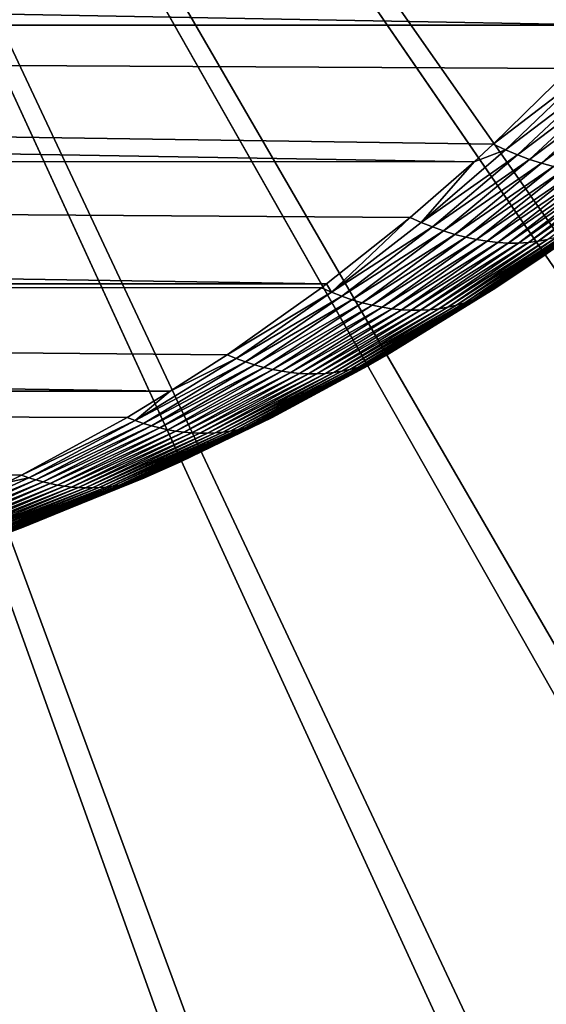
# Model space of a CAD drawing. Extents: x -187 to 187, y -176 to 28.
# Drawn here: x -98 to -97, y -7 to -4 of the extents above; entities that cross this region are included whole.
import ezdxf

# ---------------------------------------------------------------- set-up
doc = ezdxf.new("R2010")
doc.units = 0
doc.header["$MEASUREMENT"] = 0
for name, color, linetype in [('L10', 7, 'Continuous'), ('L5', 7, 'Continuous'), ('L7', 7, 'Continuous')]:
    doc.layers.add(name, color=color, linetype=linetype)

msp = doc.modelspace()

# ---------------------------------------------------------------- linework, layer by layer
at = {"layer": 'L10', "color": 7}
for points in [[(-92.97778, -26.58832, 23), (-95.28944, -27.09355, 23), (-100, 0, 23)], [(-100, 0, 23), (-95.28944, -27.09355, 23), (-97.63597, -27.3982, 23)], [(-100, 0, 23), (-97.63597, -27.3982, 23), (-100, -27.5, 23)], [(-86.42117, -23.91371, 23), (-88.52718, -24.99248, 23), (-100, 0, 23)], [(-100, 0, 23), (-88.52718, -24.99248, 23), (-90.71812, -25.88623, 23)], [(-100, 0, 23), (-90.71812, -25.88623, 23), (-92.97778, -26.58832, 23)], [(-80.7649, -19.65352, 23), (-82.52561, -21.23431, 23), (-100, 0, 23)], [(-100, 0, 23), (-82.52561, -21.23431, 23), (-84.4157, -22.65788, 23)], [(-100, 0, 23), (-84.4157, -22.65788, 23), (-86.42117, -23.91371, 23)], [(-76.38399, -14.09021, 23), (-77.68268, -16.0682, 23), (-100, 0, 23)], [(-100, 0, 23), (-77.68268, -16.0682, 23), (-79.14659, -17.92722, 23)], [(-100, 0, 23), (-79.14659, -17.92722, 23), (-80.7649, -19.65352, 23)], [(-73.56893, -7.592667, 23), (-74.31948, -9.836702, 23), (-100, 0, 23)], [(-100, 0, 23), (-74.31948, -9.836702, 23), (-75.26015, -12.00791, 23)], [(-100, 0, 23), (-75.26015, -12.00791, 23), (-76.38399, -14.09021, 23)], [(-100, 0, 23), (-72.65901, -2.952987, 23), (-73.01407, -5.292418, 23)], [(-100, 0, 23), (-73.01407, -5.292418, 23), (-73.56893, -7.592667, 23)], [(-100, -27.5, 32), (-97.63597, -27.3982, 32), (-100, 0, 32)], [(-73.01407, -5.292418, 32), (-72.65901, -2.952987, 32), (-100, 0, 32)], [(-75.26015, -12.00791, 32), (-74.31948, -9.836702, 32), (-100, 0, 32)], [(-100, 0, 32), (-74.31948, -9.836702, 32), (-73.56893, -7.592667, 32)], [(-100, 0, 32), (-73.56893, -7.592667, 32), (-73.01407, -5.292418, 32)], [(-79.14659, -17.92722, 32), (-77.68268, -16.0682, 32), (-100, 0, 32)], [(-100, 0, 32), (-77.68268, -16.0682, 32), (-76.38399, -14.09021, 32)], [(-100, 0, 32), (-76.38399, -14.09021, 32), (-75.26015, -12.00791, 32)], [(-84.4157, -22.65788, 32), (-82.52561, -21.23431, 32), (-100, 0, 32)], [(-100, 0, 32), (-82.52561, -21.23431, 32), (-80.7649, -19.65352, 32)], [(-100, 0, 32), (-80.7649, -19.65352, 32), (-79.14659, -17.92722, 32)], [(-90.71812, -25.88623, 32), (-88.52718, -24.99248, 32), (-100, 0, 32)], [(-100, 0, 32), (-88.52718, -24.99248, 32), (-86.42117, -23.91371, 32)], [(-100, 0, 32), (-86.42117, -23.91371, 32), (-84.4157, -22.65788, 32)], [(-97.63597, -27.3982, 32), (-95.28944, -27.09355, 32), (-100, 0, 32)], [(-100, 0, 32), (-95.28944, -27.09355, 32), (-92.97778, -26.58832, 32)], [(-100, 0, 32), (-92.97778, -26.58832, 32), (-90.71812, -25.88623, 32)]]:
    msp.add_3dface(points, dxfattribs=at)
at = {"layer": 'L5', "color": 7}
for points in [[(-96.98797, -5.304495, 68), (-97.45512, -5.543787, 68), (-100, 0, 68)], [(-100, 0, 68), (-97.45512, -5.543787, 68), (-97.94111, -5.742036, 68)], [(-95.7333, -4.359507, 68), (-96.12386, -4.710155, 68), (-100, 0, 68)], [(-100, 0, 68), (-96.12386, -4.710155, 68), (-96.54312, -5.02593, 68)], [(-100, 0, 68), (-96.54312, -5.02593, 68), (-96.98797, -5.304495, 68)], [(-117, -4.450301, 92.17191), (-96.3755, -4.4506, 92.17159), (-117, -4.07519, 92.53903)], [(-117, -4.07519, 92.53903), (-96.3755, -4.4506, 92.17159), (-96.2982, -4.365505, 92.26056)], [(-96.47898, -4.559303, 92.0525), (-96.3755, -4.4506, 92.17159), (-117, -4.450301, 92.17191)], [(-117, -4.792464, 91.7739), (-96.72127, -4.79267, 91.77363), (-117, -4.450301, 92.17191)], [(-117, -4.450301, 92.17191), (-96.72127, -4.79267, 91.77363), (-96.6733, -4.748678, 91.82885)], [(-117, -4.450301, 92.17191), (-96.6733, -4.748678, 91.82885), (-96.47898, -4.559303, 92.0525)], [(-96.446, -4.574882, 92.03338), (-96.47898, -4.559303, 92.0525), (-96.6733, -4.748678, 91.82885)], [(-96.446, -4.574882, 92.03338), (-96.6733, -4.748678, 91.82885), (-96.64275, -4.762874, 91.80975)], [(-96.64275, -4.762874, 91.80975), (-96.41312, -4.588837, 92.0129), (-96.446, -4.574882, 92.03338)], [(-96.64275, -4.762874, 91.80975), (-96.61228, -4.775579, 91.78951), (-96.41312, -4.588837, 92.0129)], [(-96.61228, -4.775579, 91.78951), (-96.38041, -4.601128, 91.99111), (-96.41312, -4.588837, 92.0129)], [(-96.61228, -4.775579, 91.78951), (-96.58194, -4.786761, 91.7682), (-96.38041, -4.601128, 91.99111)], [(-96.58194, -4.786761, 91.7682), (-96.34797, -4.611725, 91.96808), (-96.38041, -4.601128, 91.99111)], [(-96.58194, -4.786761, 91.7682), (-96.55183, -4.796394, 91.74585), (-96.34797, -4.611725, 91.96808)], [(-96.55183, -4.796394, 91.74585), (-96.31586, -4.6206, 91.94387), (-96.34797, -4.611725, 91.96808)], [(-96.55183, -4.796394, 91.74585), (-96.52199, -4.804457, 91.72251), (-96.31586, -4.6206, 91.94387)], [(-96.41083, -4.932332, 91.11845), (-96.54312, -5.02593, 68), (-96.12386, -4.710155, 68)], [(-96.64275, -4.762874, 91.80975), (-96.72127, -4.79267, 91.77363), (-96.85346, -4.945036, 91.57032)], [(-96.85346, -4.945036, 91.57032), (-96.61228, -4.775579, 91.78951), (-96.64275, -4.762874, 91.80975)], [(-96.64275, -4.762874, 91.80975), (-96.6733, -4.748678, 91.82885), (-96.72127, -4.79267, 91.77363)], [(-96.85346, -4.945036, 91.57032), (-96.82542, -4.956394, 91.55055), (-96.61228, -4.775579, 91.78951)], [(-96.82542, -4.956394, 91.55055), (-96.58194, -4.786761, 91.7682), (-96.61228, -4.775579, 91.78951)], [(-96.82542, -4.956394, 91.55055), (-96.7975, -4.966384, 91.52991), (-96.58194, -4.786761, 91.7682)], [(-96.7975, -4.966384, 91.52991), (-96.55183, -4.796394, 91.74585), (-96.58194, -4.786761, 91.7682)], [(-117, -5.099145, 91.34794), (-97.09121, -5.099199, 91.34786), (-117, -4.792464, 91.7739)], [(-97.09121, -5.099199, 91.34786), (-96.88155, -4.932332, 91.58916), (-117, -4.792464, 91.7739)], [(-117, -4.792464, 91.7739), (-96.88155, -4.932332, 91.58916), (-96.72127, -4.79267, 91.77363)], [(-96.85346, -4.945036, 91.57032), (-96.72127, -4.79267, 91.77363), (-96.88155, -4.932332, 91.58916)], [(-96.7975, -4.966384, 91.52991), (-96.76976, -4.974985, 91.50842), (-96.55183, -4.796394, 91.74585)], [(-96.76976, -4.974985, 91.50842), (-96.52199, -4.804457, 91.72251), (-96.55183, -4.796394, 91.74585)], [(-96.76976, -4.974985, 91.50842), (-96.74224, -4.982179, 91.48614), (-96.52199, -4.804457, 91.72251)], [(-96.74224, -4.982179, 91.48614), (-96.49252, -4.81093, 91.69826), (-96.52199, -4.804457, 91.72251)], [(-96.74224, -4.982179, 91.48614), (-96.71501, -4.987953, 91.4631), (-96.49252, -4.81093, 91.69826)], [(-96.71501, -4.987953, 91.4631), (-96.46346, -4.815798, 91.67313), (-96.49252, -4.81093, 91.69826)], [(-96.56064, -4.992293, 91.31188), (-96.5369, -4.987953, 91.28499), (-96.30174, -4.81093, 91.50749)], [(-96.56064, -4.992293, 91.31188), (-96.30174, -4.81093, 91.50749), (-96.32687, -4.815798, 91.53654)], [(-96.71501, -4.987953, 91.4631), (-96.68812, -4.992293, 91.43937), (-96.46346, -4.815798, 91.67313)], [(-96.68812, -4.992293, 91.43937), (-96.43489, -4.81905, 91.64718), (-96.46346, -4.815798, 91.67313)], [(-96.68812, -4.992293, 91.43937), (-96.66162, -4.995191, 91.41498), (-96.43489, -4.81905, 91.64718)], [(-96.66162, -4.995191, 91.41498), (-96.40689, -4.820677, 91.62049), (-96.43489, -4.81905, 91.64718)], [(-96.66162, -4.995191, 91.41498), (-96.63557, -4.996642, 91.38998), (-96.40689, -4.820677, 91.62049)], [(-96.63557, -4.996642, 91.38998), (-96.61002, -4.996642, 91.36443), (-96.37951, -4.820677, 91.59311)], [(-96.63557, -4.996642, 91.38998), (-96.37951, -4.820677, 91.59311), (-96.40689, -4.820677, 91.62049)], [(-96.61002, -4.996642, 91.36443), (-96.58502, -4.995191, 91.33838), (-96.35282, -4.81905, 91.5651)], [(-96.61002, -4.996642, 91.36443), (-96.35282, -4.81905, 91.5651), (-96.37951, -4.820677, 91.59311)], [(-96.58502, -4.995191, 91.33838), (-96.56064, -4.992293, 91.31188), (-96.32687, -4.815798, 91.53654)], [(-96.58502, -4.995191, 91.33838), (-96.32687, -4.815798, 91.53654), (-96.35282, -4.81905, 91.5651)], [(-97.07835, -5.119942, 91.31484), (-96.88155, -4.932332, 91.58916), (-97.09121, -5.099199, 91.34786)], [(-96.85346, -4.945036, 91.57032), (-96.88155, -4.932332, 91.58916), (-97.07835, -5.119942, 91.31484)], [(-96.5435, -5.026191, 91.00319), (-96.54312, -5.02593, 68), (-96.41083, -4.932332, 91.11845)], [(-96.41083, -4.932332, 91.11845), (-96.42968, -4.945036, 91.14654), (-96.5435, -5.026191, 91.00319)], [(-97.07835, -5.119942, 91.31484), (-96.82542, -4.956394, 91.55055), (-96.85346, -4.945036, 91.57032)], [(-97.07835, -5.119942, 91.31484), (-97.0528, -5.129887, 91.29577), (-96.82542, -4.956394, 91.55055)], [(-97.0528, -5.129887, 91.29577), (-96.7975, -4.966384, 91.52991), (-96.82542, -4.956394, 91.55055)], [(-96.44944, -4.956394, 91.17457), (-96.4701, -4.966384, 91.20249), (-96.724, -5.138628, 90.97267)], [(-96.44944, -4.956394, 91.17457), (-96.724, -5.138628, 90.97267), (-96.70423, -5.129887, 90.9472)], [(-96.42968, -4.945036, 91.14654), (-96.44944, -4.956394, 91.17457), (-96.70423, -5.129887, 90.9472)], [(-96.42968, -4.945036, 91.14654), (-96.70423, -5.129887, 90.9472), (-96.68517, -5.119942, 90.92164)], [(-96.5435, -5.026191, 91.00319), (-96.42968, -4.945036, 91.14654), (-96.68517, -5.119942, 90.92164)], [(-97.0528, -5.129887, 91.29577), (-97.02733, -5.138628, 91.276), (-96.7975, -4.966384, 91.52991)], [(-97.02733, -5.138628, 91.276), (-96.76976, -4.974985, 91.50842), (-96.7975, -4.966384, 91.52991)], [(-97.02733, -5.138628, 91.276), (-97.00199, -5.146148, 91.25557), (-96.76976, -4.974985, 91.50842)], [(-97.00199, -5.146148, 91.25557), (-96.74224, -4.982179, 91.48614), (-96.76976, -4.974985, 91.50842)], [(-97.00199, -5.146148, 91.25557), (-96.97683, -5.152436, 91.23451), (-96.74224, -4.982179, 91.48614)], [(-96.97683, -5.152436, 91.23451), (-96.71501, -4.987953, 91.4631), (-96.74224, -4.982179, 91.48614)], [(-96.78713, -5.157478, 91.0481), (-96.76548, -5.152436, 91.02317), (-96.51386, -4.982179, 91.25776)], [(-96.78713, -5.157478, 91.0481), (-96.51386, -4.982179, 91.25776), (-96.5369, -4.987953, 91.28499)], [(-96.76548, -5.152436, 91.02317), (-96.74443, -5.146148, 90.99801), (-96.49158, -4.974985, 91.23024)], [(-96.76548, -5.152436, 91.02317), (-96.49158, -4.974985, 91.23024), (-96.51386, -4.982179, 91.25776)], [(-96.4701, -4.966384, 91.20249), (-96.49158, -4.974985, 91.23024), (-96.74443, -5.146148, 90.99801)], [(-96.4701, -4.966384, 91.20249), (-96.74443, -5.146148, 90.99801), (-96.724, -5.138628, 90.97267)], [(-96.97683, -5.152436, 91.23451), (-96.9519, -5.157478, 91.21287), (-96.71501, -4.987953, 91.4631)], [(-96.9519, -5.157478, 91.21287), (-96.68812, -4.992293, 91.43937), (-96.71501, -4.987953, 91.4631)], [(-96.9519, -5.157478, 91.21287), (-96.92723, -5.161268, 91.19067), (-96.68812, -4.992293, 91.43937)], [(-96.92723, -5.161268, 91.19067), (-96.66162, -4.995191, 91.41498), (-96.68812, -4.992293, 91.43937)], [(-96.92723, -5.161268, 91.19067), (-96.90286, -5.163799, 91.16796), (-96.66162, -4.995191, 91.41498)], [(-96.90286, -5.163799, 91.16796), (-96.63557, -4.996642, 91.38998), (-96.66162, -4.995191, 91.41498)], [(-96.90286, -5.163799, 91.16796), (-96.87885, -5.165065, 91.14477), (-96.63557, -4.996642, 91.38998)], [(-96.87885, -5.165065, 91.14477), (-96.85523, -5.165065, 91.12115), (-96.61002, -4.996642, 91.36443)], [(-96.87885, -5.165065, 91.14477), (-96.61002, -4.996642, 91.36443), (-96.63557, -4.996642, 91.38998)], [(-96.85523, -5.165065, 91.12115), (-96.83205, -5.163799, 91.09714), (-96.58502, -4.995191, 91.33838)], [(-96.85523, -5.165065, 91.12115), (-96.58502, -4.995191, 91.33838), (-96.61002, -4.996642, 91.36443)], [(-96.83205, -5.163799, 91.09714), (-96.80933, -5.161268, 91.07277), (-96.56064, -4.992293, 91.31188)], [(-96.83205, -5.163799, 91.09714), (-96.56064, -4.992293, 91.31188), (-96.58502, -4.995191, 91.33838)], [(-96.80933, -5.161268, 91.07277), (-96.78713, -5.157478, 91.0481), (-96.5369, -4.987953, 91.28499)], [(-96.80933, -5.161268, 91.07277), (-96.5369, -4.987953, 91.28499), (-96.56064, -4.992293, 91.31188)], [(-96.54312, -5.02593, 68), (-96.9392, -5.276506, 90.65938), (-96.98797, -5.304495, 68)], [(-96.54312, -5.02593, 68), (-96.66682, -5.108809, 90.89604), (-96.9392, -5.276506, 90.65938)], [(-96.5435, -5.026191, 91.00319), (-96.68517, -5.119942, 90.92164), (-96.66682, -5.108809, 90.89604)], [(-96.5435, -5.026191, 91.00319), (-96.66682, -5.108809, 90.89604), (-96.54312, -5.02593, 68)], [(-97.10396, -5.108809, 91.33318), (-97.09121, -5.099199, 91.34786), (-117, -5.099145, 91.34794)], [(-117, -5.368074, 90.8972), (-97.48309, -5.36828, 90.89682), (-117, -5.099145, 91.34794)], [(-117, -5.099145, 91.34794), (-97.48309, -5.36828, 90.89682), (-97.34061, -5.276506, 91.0608)], [(-117, -5.099145, 91.34794), (-97.34061, -5.276506, 91.0608), (-97.10396, -5.108809, 91.33318)], [(-97.07835, -5.119942, 91.31484), (-97.10396, -5.108809, 91.33318), (-97.34061, -5.276506, 91.0608)], [(-97.09121, -5.099199, 91.34786), (-97.10396, -5.108809, 91.33318), (-97.07835, -5.119942, 91.31484)], [(-96.66682, -5.108809, 90.89604), (-96.68517, -5.119942, 90.92164), (-96.95678, -5.286026, 90.68248)], [(-96.66682, -5.108809, 90.89604), (-96.95678, -5.286026, 90.68248), (-96.9392, -5.276506, 90.65938)], [(-97.07835, -5.119942, 91.31484), (-97.34061, -5.276506, 91.0608), (-97.31753, -5.286026, 91.04323)], [(-97.31753, -5.286026, 91.04323), (-97.0528, -5.129887, 91.29577), (-97.07835, -5.119942, 91.31484)], [(-97.31753, -5.286026, 91.04323), (-97.29446, -5.294523, 91.02509), (-97.0528, -5.129887, 91.29577)], [(-97.29446, -5.294523, 91.02509), (-97.02733, -5.138628, 91.276), (-97.0528, -5.129887, 91.29577)], [(-96.70423, -5.129887, 90.9472), (-96.724, -5.138628, 90.97267), (-96.99357, -5.301985, 90.72853)], [(-96.70423, -5.129887, 90.9472), (-96.99357, -5.301985, 90.72853), (-96.97491, -5.294523, 90.70554)], [(-96.68517, -5.119942, 90.92164), (-96.70423, -5.129887, 90.9472), (-96.97491, -5.294523, 90.70554)], [(-96.68517, -5.119942, 90.92164), (-96.97491, -5.294523, 90.70554), (-96.95678, -5.286026, 90.68248)], [(-97.29446, -5.294523, 91.02509), (-97.27147, -5.301985, 91.00643), (-97.02733, -5.138628, 91.276)], [(-97.27147, -5.301985, 91.00643), (-97.00199, -5.146148, 91.25557), (-97.02733, -5.138628, 91.276)], [(-97.27147, -5.301985, 91.00643), (-97.24858, -5.308402, 90.98726), (-97.00199, -5.146148, 91.25557)], [(-97.24858, -5.308402, 90.98726), (-96.97683, -5.152436, 91.23451), (-97.00199, -5.146148, 91.25557)], [(-97.24858, -5.308402, 90.98726), (-97.22582, -5.313763, 90.96761), (-96.97683, -5.152436, 91.23451)], [(-97.22582, -5.313763, 90.96761), (-96.9519, -5.157478, 91.21287), (-96.97683, -5.152436, 91.23451)], [(-97.22582, -5.313763, 90.96761), (-97.20323, -5.318062, 90.94751), (-96.9519, -5.157478, 91.21287)], [(-97.20323, -5.318062, 90.94751), (-96.92723, -5.161268, 91.19067), (-96.9519, -5.157478, 91.21287)], [(-97.07301, -5.321291, 90.81917), (-97.05249, -5.318062, 90.79678), (-96.78713, -5.157478, 91.0481)], [(-97.07301, -5.321291, 90.81917), (-96.78713, -5.157478, 91.0481), (-96.80933, -5.161268, 91.07277)], [(-97.05249, -5.318062, 90.79678), (-97.03239, -5.313763, 90.77418), (-96.76548, -5.152436, 91.02317)], [(-97.05249, -5.318062, 90.79678), (-96.76548, -5.152436, 91.02317), (-96.78713, -5.157478, 91.0481)], [(-97.03239, -5.313763, 90.77418), (-97.01274, -5.308402, 90.75142), (-96.74443, -5.146148, 90.99801)], [(-97.03239, -5.313763, 90.77418), (-96.74443, -5.146148, 90.99801), (-96.76548, -5.152436, 91.02317)], [(-96.724, -5.138628, 90.97267), (-96.74443, -5.146148, 90.99801), (-97.01274, -5.308402, 90.75142)], [(-96.724, -5.138628, 90.97267), (-97.01274, -5.308402, 90.75142), (-96.99357, -5.301985, 90.72853)], [(-97.20323, -5.318062, 90.94751), (-97.18083, -5.321291, 90.92699), (-96.92723, -5.161268, 91.19067)], [(-97.18083, -5.321291, 90.92699), (-96.90286, -5.163799, 91.16796), (-96.92723, -5.161268, 91.19067)], [(-97.18083, -5.321291, 90.92699), (-97.15867, -5.323447, 90.90608), (-96.90286, -5.163799, 91.16796)], [(-97.15867, -5.323447, 90.90608), (-96.87885, -5.165065, 91.14477), (-96.90286, -5.163799, 91.16796)], [(-97.15867, -5.323447, 90.90608), (-97.13678, -5.324526, 90.88482), (-96.87885, -5.165065, 91.14477)], [(-97.13678, -5.324526, 90.88482), (-97.11518, -5.324526, 90.86322), (-96.85523, -5.165065, 91.12115)], [(-97.13678, -5.324526, 90.88482), (-96.85523, -5.165065, 91.12115), (-96.87885, -5.165065, 91.14477)], [(-97.11518, -5.324526, 90.86322), (-97.09392, -5.323447, 90.84133), (-96.83205, -5.163799, 91.09714)], [(-97.11518, -5.324526, 90.86322), (-96.83205, -5.163799, 91.09714), (-96.85523, -5.165065, 91.12115)], [(-97.09392, -5.323447, 90.84133), (-97.07301, -5.321291, 90.81917), (-96.80933, -5.161268, 91.07277)], [(-97.09392, -5.323447, 90.84133), (-96.80933, -5.161268, 91.07277), (-96.83205, -5.163799, 91.09714)], [(-97.31753, -5.286026, 91.04323), (-97.34061, -5.276506, 91.0608), (-97.48309, -5.36828, 90.89682)], [(-96.98797, -5.304495, 68), (-96.9392, -5.276506, 90.65938), (-96.98819, -5.304622, 90.61682)], [(-96.95678, -5.286026, 90.68248), (-96.98819, -5.304622, 90.61682), (-96.9392, -5.276506, 90.65938)], [(-97.31753, -5.286026, 91.04323), (-97.48309, -5.36828, 90.89682), (-97.57082, -5.441599, 90.75564)], [(-97.57082, -5.441599, 90.75564), (-97.29446, -5.294523, 91.02509), (-97.31753, -5.286026, 91.04323)], [(-97.57082, -5.441599, 90.75564), (-97.55027, -5.448648, 90.73869), (-97.29446, -5.294523, 91.02509)], [(-97.55027, -5.448648, 90.73869), (-97.27147, -5.301985, 91.00643), (-97.29446, -5.294523, 91.02509)], [(-97.55027, -5.448648, 90.73869), (-97.52979, -5.454835, 90.72136), (-97.27147, -5.301985, 91.00643)], [(-97.52979, -5.454835, 90.72136), (-97.24858, -5.308402, 90.98726), (-97.27147, -5.301985, 91.00643)], [(-96.98797, -5.304495, 68), (-97.22783, -5.433695, 90.40861), (-97.45512, -5.543787, 68)], [(-96.99357, -5.301985, 90.72853), (-97.01274, -5.308402, 90.75142), (-97.29635, -5.460151, 90.49064)], [(-96.99357, -5.301985, 90.72853), (-97.29635, -5.460151, 90.49064), (-97.27865, -5.454835, 90.47022)], [(-96.97491, -5.294523, 90.70554), (-96.99357, -5.301985, 90.72853), (-97.27865, -5.454835, 90.47022)], [(-96.97491, -5.294523, 90.70554), (-97.27865, -5.454835, 90.47022), (-97.2613, -5.448648, 90.44972)], [(-96.95678, -5.286026, 90.68248), (-96.97491, -5.294523, 90.70554), (-97.2613, -5.448648, 90.44972)], [(-96.95678, -5.286026, 90.68248), (-97.2613, -5.448648, 90.44972), (-97.24436, -5.441599, 90.42918)], [(-97.24436, -5.441599, 90.42918), (-97.22783, -5.433695, 90.40861), (-96.95678, -5.286026, 90.68248)], [(-96.95678, -5.286026, 90.68248), (-97.22783, -5.433695, 90.40861), (-96.98819, -5.304622, 90.61682)], [(-96.98797, -5.304495, 68), (-96.98819, -5.304622, 90.61682), (-97.22783, -5.433695, 90.40861)], [(-97.52979, -5.454835, 90.72136), (-97.50936, -5.460151, 90.70365), (-97.24858, -5.308402, 90.98726)], [(-97.50936, -5.460151, 90.70365), (-97.22582, -5.313763, 90.96761), (-97.24858, -5.308402, 90.98726)], [(-97.50936, -5.460151, 90.70365), (-97.48904, -5.464591, 90.68559), (-97.22582, -5.313763, 90.96761)], [(-97.48904, -5.464591, 90.68559), (-97.20323, -5.318062, 90.94751), (-97.22582, -5.313763, 90.96761)], [(-97.48904, -5.464591, 90.68559), (-97.46883, -5.468149, 90.6672), (-97.20323, -5.318062, 90.94751)], [(-97.46883, -5.468149, 90.6672), (-97.18083, -5.321291, 90.92699), (-97.20323, -5.318062, 90.94751)], [(-97.46883, -5.468149, 90.6672), (-97.44878, -5.470821, 90.64851), (-97.18083, -5.321291, 90.92699)], [(-97.44878, -5.470821, 90.64851), (-97.15867, -5.323447, 90.90608), (-97.18083, -5.321291, 90.92699)], [(-97.44878, -5.470821, 90.64851), (-97.42889, -5.472605, 90.62953), (-97.15867, -5.323447, 90.90608)], [(-97.42889, -5.472605, 90.62953), (-97.13678, -5.324526, 90.88482), (-97.15867, -5.323447, 90.90608)], [(-97.42889, -5.472605, 90.62953), (-97.40919, -5.473497, 90.61029), (-97.13678, -5.324526, 90.88482)], [(-97.40919, -5.473497, 90.61029), (-97.38971, -5.473497, 90.59081), (-97.11518, -5.324526, 90.86322)], [(-97.40919, -5.473497, 90.61029), (-97.11518, -5.324526, 90.86322), (-97.13678, -5.324526, 90.88482)], [(-97.38971, -5.473497, 90.59081), (-97.37047, -5.472605, 90.57111), (-97.09392, -5.323447, 90.84133)], [(-97.38971, -5.473497, 90.59081), (-97.09392, -5.323447, 90.84133), (-97.11518, -5.324526, 90.86322)], [(-97.37047, -5.472605, 90.57111), (-97.35149, -5.470821, 90.55122), (-97.07301, -5.321291, 90.81917)], [(-97.37047, -5.472605, 90.57111), (-97.07301, -5.321291, 90.81917), (-97.09392, -5.323447, 90.84133)], [(-97.35149, -5.470821, 90.55122), (-97.3328, -5.468149, 90.53117), (-97.05249, -5.318062, 90.79678)], [(-97.35149, -5.470821, 90.55122), (-97.05249, -5.318062, 90.79678), (-97.07301, -5.321291, 90.81917)], [(-97.3328, -5.468149, 90.53117), (-97.31441, -5.464591, 90.51096), (-97.03239, -5.313763, 90.77418)], [(-97.3328, -5.468149, 90.53117), (-97.03239, -5.313763, 90.77418), (-97.05249, -5.318062, 90.79678)], [(-97.31441, -5.464591, 90.51096), (-97.29635, -5.460151, 90.49064), (-97.01274, -5.308402, 90.75142)], [(-97.31441, -5.464591, 90.51096), (-97.01274, -5.308402, 90.75142), (-97.03239, -5.313763, 90.77418)], [(-117, -5.368074, 90.8972), (-97.89317, -5.597334, 90.42484), (-97.8559, -5.578554, 90.46774)], [(-97.8559, -5.578554, 90.46774), (-97.59139, -5.433695, 90.77218), (-117, -5.368074, 90.8972)], [(-117, -5.368074, 90.8972), (-97.59139, -5.433695, 90.77218), (-97.48309, -5.36828, 90.89682)], [(-97.48309, -5.36828, 90.89682), (-97.59139, -5.433695, 90.77218), (-97.57082, -5.441599, 90.75564)], [(-97.57082, -5.441599, 90.75564), (-97.59139, -5.433695, 90.77218), (-97.8559, -5.578554, 90.46774)], [(-97.57082, -5.441599, 90.75564), (-97.8559, -5.578554, 90.46774), (-97.83787, -5.584882, 90.45251)], [(-97.83787, -5.584882, 90.45251), (-97.55027, -5.448648, 90.73869), (-97.57082, -5.441599, 90.75564)], [(-97.83787, -5.584882, 90.45251), (-97.81987, -5.590522, 90.437), (-97.55027, -5.448648, 90.73869)], [(-97.81987, -5.590522, 90.437), (-97.52979, -5.454835, 90.72136), (-97.55027, -5.448648, 90.73869)], [(-97.81987, -5.590522, 90.437), (-97.80189, -5.595468, 90.42121), (-97.52979, -5.454835, 90.72136)], [(-97.80189, -5.595468, 90.42121), (-97.50936, -5.460151, 90.70365), (-97.52979, -5.454835, 90.72136)], [(-97.27865, -5.454835, 90.47022), (-97.29635, -5.460151, 90.49064), (-97.59484, -5.599716, 90.21603)], [(-97.27865, -5.454835, 90.47022), (-97.59484, -5.599716, 90.21603), (-97.57879, -5.595468, 90.19811)], [(-97.2613, -5.448648, 90.44972), (-97.27865, -5.454835, 90.47022), (-97.57879, -5.595468, 90.19811)], [(-97.2613, -5.448648, 90.44972), (-97.57879, -5.595468, 90.19811), (-97.563, -5.590522, 90.18013)], [(-97.24436, -5.441599, 90.42918), (-97.2613, -5.448648, 90.44972), (-97.563, -5.590522, 90.18013)], [(-97.24436, -5.441599, 90.42918), (-97.563, -5.590522, 90.18013), (-97.54749, -5.584882, 90.16213)], [(-97.54749, -5.584882, 90.16213), (-97.45541, -5.543918, 90.21088), (-97.24436, -5.441599, 90.42918)], [(-97.45512, -5.543787, 68), (-97.22783, -5.433695, 90.40861), (-97.45541, -5.543918, 90.21088)], [(-97.24436, -5.441599, 90.42918), (-97.45541, -5.543918, 90.21088), (-97.22783, -5.433695, 90.40861)], [(-97.80189, -5.595468, 90.42121), (-97.78397, -5.599716, 90.40517), (-97.50936, -5.460151, 90.70365)], [(-97.78397, -5.599716, 90.40517), (-97.48904, -5.464591, 90.68559), (-97.50936, -5.460151, 90.70365)], [(-97.78397, -5.599716, 90.40517), (-97.76611, -5.603262, 90.38888), (-97.48904, -5.464591, 90.68559)], [(-97.76611, -5.603262, 90.38888), (-97.46883, -5.468149, 90.6672), (-97.48904, -5.464591, 90.68559)], [(-97.76611, -5.603262, 90.38888), (-97.74833, -5.606103, 90.37236), (-97.46883, -5.468149, 90.6672)], [(-97.74833, -5.606103, 90.37236), (-97.44878, -5.470821, 90.64851), (-97.46883, -5.468149, 90.6672)], [(-97.74833, -5.606103, 90.37236), (-97.73066, -5.608236, 90.35563), (-97.44878, -5.470821, 90.64851)], [(-97.73066, -5.608236, 90.35563), (-97.42889, -5.472605, 90.62953), (-97.44878, -5.470821, 90.64851)], [(-97.73066, -5.608236, 90.35563), (-97.71311, -5.609659, 90.3387), (-97.42889, -5.472605, 90.62953)], [(-97.71311, -5.609659, 90.3387), (-97.40919, -5.473497, 90.61029), (-97.42889, -5.472605, 90.62953)], [(-97.71311, -5.609659, 90.3387), (-97.69568, -5.610371, 90.32159), (-97.40919, -5.473497, 90.61029)], [(-97.69568, -5.610371, 90.32159), (-97.67841, -5.610371, 90.30432), (-97.38971, -5.473497, 90.59081)], [(-97.69568, -5.610371, 90.32159), (-97.38971, -5.473497, 90.59081), (-97.40919, -5.473497, 90.61029)], [(-97.67841, -5.610371, 90.30432), (-97.6613, -5.609659, 90.2869), (-97.37047, -5.472605, 90.57111)], [(-97.67841, -5.610371, 90.30432), (-97.37047, -5.472605, 90.57111), (-97.38971, -5.473497, 90.59081)], [(-97.6613, -5.609659, 90.2869), (-97.64437, -5.608236, 90.26934), (-97.35149, -5.470821, 90.55122)], [(-97.6613, -5.609659, 90.2869), (-97.35149, -5.470821, 90.55122), (-97.37047, -5.472605, 90.57111)], [(-97.64437, -5.608236, 90.26934), (-97.62764, -5.606103, 90.25167), (-97.3328, -5.468149, 90.53117)], [(-97.64437, -5.608236, 90.26934), (-97.3328, -5.468149, 90.53117), (-97.35149, -5.470821, 90.55122)], [(-97.62764, -5.606103, 90.25167), (-97.61112, -5.603262, 90.23389), (-97.31441, -5.464591, 90.51096)], [(-97.62764, -5.606103, 90.25167), (-97.31441, -5.464591, 90.51096), (-97.3328, -5.468149, 90.53117)], [(-97.61112, -5.603262, 90.23389), (-97.59484, -5.599716, 90.21603), (-97.29635, -5.460151, 90.49064)], [(-97.61112, -5.603262, 90.23389), (-97.29635, -5.460151, 90.49064), (-97.31441, -5.464591, 90.51096)], [(-97.85177, -5.709213, 89.86649), (-97.94111, -5.742036, 68), (-97.45512, -5.543787, 68)], [(-97.85177, -5.709213, 89.86649), (-97.45512, -5.543787, 68), (-97.53226, -5.578554, 90.1441)], [(-97.54749, -5.584882, 90.16213), (-97.53226, -5.578554, 90.1441), (-97.45541, -5.543918, 90.21088)], [(-97.45512, -5.543787, 68), (-97.45541, -5.543918, 90.21088), (-97.53226, -5.578554, 90.1441)], [(-97.83787, -5.584882, 90.45251), (-97.8559, -5.578554, 90.46774), (-97.89317, -5.597334, 90.42484)], [(-97.86543, -5.71405, 89.88196), (-97.53226, -5.578554, 90.1441), (-97.54749, -5.584882, 90.16213)], [(-97.86543, -5.71405, 89.88196), (-97.85177, -5.709213, 89.86649), (-97.53226, -5.578554, 90.1441)], [(-97.83787, -5.584882, 90.45251), (-97.89317, -5.597334, 90.42484), (-98.11804, -5.71405, 90.13458)], [(-98.11804, -5.71405, 90.13458), (-97.81987, -5.590522, 90.437), (-97.83787, -5.584882, 90.45251)], [(-98.11804, -5.71405, 90.13458), (-98.10258, -5.718358, 90.12074), (-97.81987, -5.590522, 90.437)], [(-98.10258, -5.718358, 90.12074), (-97.80189, -5.595468, 90.42121), (-97.81987, -5.590522, 90.437)], [(-98.10258, -5.718358, 90.12074), (-98.08713, -5.722134, 90.10672), (-97.80189, -5.595468, 90.42121)], [(-98.08713, -5.722134, 90.10672), (-97.78397, -5.599716, 90.40517), (-97.80189, -5.595468, 90.42121)], [(-98.08713, -5.722134, 90.10672), (-98.07173, -5.725376, 90.09253), (-97.78397, -5.599716, 90.40517)], [(-98.07173, -5.725376, 90.09253), (-97.76611, -5.603262, 90.38888), (-97.78397, -5.599716, 90.40517)], [(-98.07173, -5.725376, 90.09253), (-98.05637, -5.72808, 90.07819), (-97.76611, -5.603262, 90.38888)], [(-98.05637, -5.72808, 90.07819), (-97.74833, -5.606103, 90.37236), (-97.76611, -5.603262, 90.38888)], [(-97.9363, -5.730247, 89.95894), (-97.92181, -5.72808, 89.94363), (-97.61112, -5.603262, 90.23389)], [(-97.9363, -5.730247, 89.95894), (-97.61112, -5.603262, 90.23389), (-97.62764, -5.606103, 90.25167)], [(-97.92181, -5.72808, 89.94363), (-97.90747, -5.725376, 89.92827), (-97.59484, -5.599716, 90.21603)], [(-97.92181, -5.72808, 89.94363), (-97.59484, -5.599716, 90.21603), (-97.61112, -5.603262, 90.23389)], [(-97.57879, -5.595468, 90.19811), (-97.59484, -5.599716, 90.21603), (-97.90747, -5.725376, 89.92827)], [(-97.57879, -5.595468, 90.19811), (-97.90747, -5.725376, 89.92827), (-97.89328, -5.722134, 89.91286)], [(-97.563, -5.590522, 90.18013), (-97.57879, -5.595468, 90.19811), (-97.89328, -5.722134, 89.91286)], [(-97.563, -5.590522, 90.18013), (-97.89328, -5.722134, 89.91286), (-97.87926, -5.718358, 89.89743)], [(-97.54749, -5.584882, 90.16213), (-97.563, -5.590522, 90.18013), (-97.87926, -5.718358, 89.89743)], [(-97.54749, -5.584882, 90.16213), (-97.87926, -5.718358, 89.89743), (-97.86543, -5.71405, 89.88196)], [(-98.05637, -5.72808, 90.07819), (-98.04106, -5.730247, 90.06369), (-97.74833, -5.606103, 90.37236)], [(-98.04106, -5.730247, 90.06369), (-97.73066, -5.608236, 90.35563), (-97.74833, -5.606103, 90.37236)], [(-98.04106, -5.730247, 90.06369), (-98.02582, -5.731873, 90.04906), (-97.73066, -5.608236, 90.35563)], [(-98.02582, -5.731873, 90.04906), (-97.71311, -5.609659, 90.3387), (-97.73066, -5.608236, 90.35563)], [(-98.02582, -5.731873, 90.04906), (-98.01065, -5.732957, 90.0343), (-97.71311, -5.609659, 90.3387)], [(-98.01065, -5.732957, 90.0343), (-97.69568, -5.610371, 90.32159), (-97.71311, -5.609659, 90.3387)], [(-98.01065, -5.732957, 90.0343), (-97.99557, -5.7335, 90.01942), (-97.69568, -5.610371, 90.32159)], [(-97.99557, -5.7335, 90.01942), (-97.98058, -5.7335, 90.00444), (-97.67841, -5.610371, 90.30432)], [(-97.99557, -5.7335, 90.01942), (-97.67841, -5.610371, 90.30432), (-97.69568, -5.610371, 90.32159)], [(-97.98058, -5.7335, 90.00444), (-97.9657, -5.732957, 89.98935), (-97.6613, -5.609659, 90.2869)], [(-97.98058, -5.7335, 90.00444), (-97.6613, -5.609659, 90.2869), (-97.67841, -5.610371, 90.30432)], [(-97.9657, -5.732957, 89.98935), (-97.95094, -5.731873, 89.97419), (-97.64437, -5.608236, 90.26934)], [(-97.9657, -5.732957, 89.98935), (-97.64437, -5.608236, 90.26934), (-97.6613, -5.609659, 90.2869)], [(-97.95094, -5.731873, 89.97419), (-97.9363, -5.730247, 89.95894), (-97.62764, -5.606103, 90.25167)], [(-97.95094, -5.731873, 89.97419), (-97.62764, -5.606103, 90.25167), (-97.64437, -5.608236, 90.26934)], [(-97.94138, -5.742131, 89.78864), (-97.94111, -5.742036, 68), (-97.85177, -5.709213, 89.86649)], [(-97.86543, -5.71405, 89.88196), (-97.94138, -5.742131, 89.78864), (-97.85177, -5.709213, 89.86649)]]:
    msp.add_3dface(points, dxfattribs=at)
at = {"layer": 'L7', "color": 7}
for points in [[(-94.81024, -14.07361, 32), (-96.03929, -14.46765, 32), (-100, 0, 32)], [(-100, 0, 32), (-96.03929, -14.46765, 32), (-97.29766, -14.75457, 32)], [(-100, 0, 32), (-97.29766, -14.75457, 32), (-98.57603, -14.93226, 32)], [(-91.38855, -12.28181, 32), (-92.47623, -12.97663, 32), (-100, 0, 32)], [(-100, 0, 32), (-92.47623, -12.97663, 32), (-93.61962, -13.57537, 32)], [(-100, 0, 32), (-93.61962, -13.57537, 32), (-94.81024, -14.07361, 32)], [(-88.53784, -9.675683, 32), (-89.41204, -10.62521, 32), (-100, 0, 32)], [(-100, 0, 32), (-89.41204, -10.62521, 32), (-90.36463, -11.49607, 32)], [(-100, 0, 32), (-90.36463, -11.49607, 32), (-91.38855, -12.28181, 32)], [(-86.44712, -6.428012, 32), (-87.04987, -7.569288, 32), (-100, 0, 32)], [(-100, 0, 32), (-87.04987, -7.569288, 32), (-87.7485, -8.654523, 32)], [(-100, 0, 32), (-87.7485, -8.654523, 32), (-88.53784, -9.675683, 32)], [(-100, 0, 32), (-85.54635, -4.011491, 32), (-85.9447, -5.239146, 32)], [(-100, 0, 32), (-85.9447, -5.239146, 32), (-86.44712, -6.428012, 32)], [(-85.9447, -5.239146, 68), (-85.54635, -4.011491, 68), (-100, 0, 68)], [(-87.7485, -8.654523, 68), (-87.04987, -7.569288, 68), (-100, 0, 68)], [(-100, 0, 68), (-87.04987, -7.569288, 68), (-86.44712, -6.428012, 68)], [(-100, 0, 68), (-86.44712, -6.428012, 68), (-85.9447, -5.239146, 68)], [(-90.36463, -11.49607, 68), (-89.41204, -10.62521, 68), (-100, 0, 68)], [(-100, 0, 68), (-89.41204, -10.62521, 68), (-88.53784, -9.675683, 68)], [(-100, 0, 68), (-88.53784, -9.675683, 68), (-87.7485, -8.654523, 68)], [(-93.61962, -13.57537, 68), (-92.47623, -12.97663, 68), (-100, 0, 68)], [(-100, 0, 68), (-92.47623, -12.97663, 68), (-91.38855, -12.28181, 68)], [(-100, 0, 68), (-91.38855, -12.28181, 68), (-90.36463, -11.49607, 68)], [(-97.29766, -14.75457, 68), (-96.03929, -14.46765, 68), (-100, 0, 68)], [(-100, 0, 68), (-96.03929, -14.46765, 68), (-94.81024, -14.07361, 68)], [(-100, 0, 68), (-94.81024, -14.07361, 68), (-93.61962, -13.57537, 68)], [(-100, 0, 68), (-98.57603, -14.93226, 68), (-97.29766, -14.75457, 68)]]:
    msp.add_3dface(points, dxfattribs=at)

doc.saveas('drawing.dxf')
